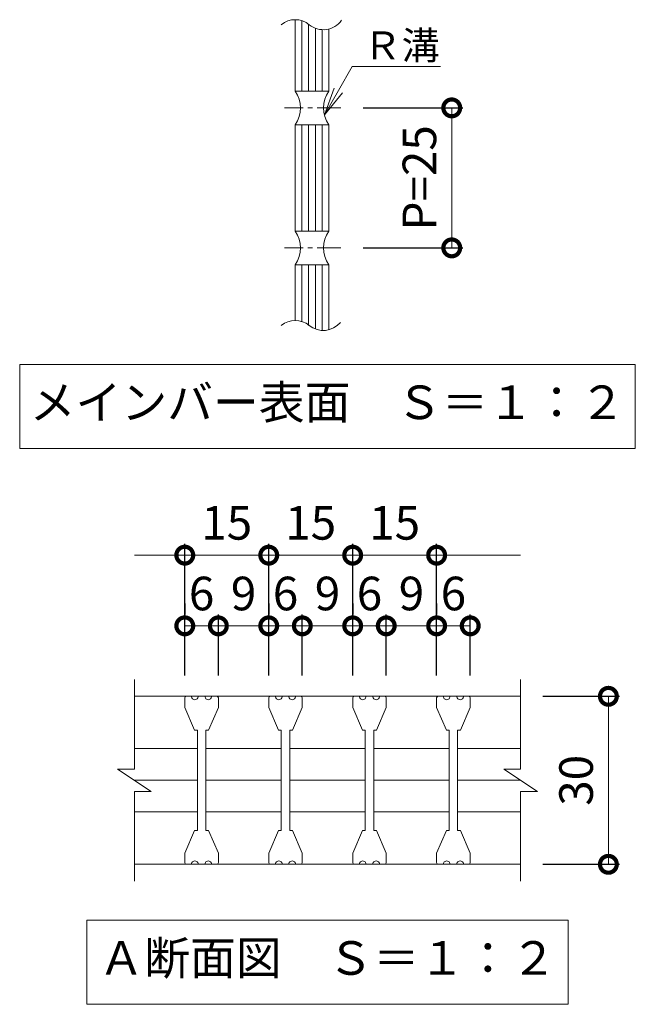
# Model space of a CAD drawing. Extents: x -1325 to 214, y -28 to 994.
# Drawn here: x -920 to -810, y -7 to 169 of the extents above; entities that cross this region are included whole.
import ezdxf
from ezdxf import colors
from ezdxf.entities.mleader import LeaderData, LeaderLine
from ezdxf.math import Vec2, Vec3

# ---------------------------------------------------------------- set-up
doc = ezdxf.new("R2010")
doc.units = 0
doc.linetypes.add('JWW_CENTER1', pattern=[6.773333, 4.233333, -0.846667, 0.846667, -0.846667])
for name, color, linetype in [('(K)クロスバー', 6, 'Continuous'), ('(K)受枠', 2, 'Continuous'), ('(K)寸法', 7, 'Continuous'), ('(K)引出線', 7, 'Continuous'), ('(K)蓋', 3, 'Continuous')]:
    doc.layers.add(name, color=color, linetype=linetype)
doc.layers.add('(K)文字', color=2, linetype='Continuous', lineweight=9)
doc.styles.add('(K)MSゴシック', font='MS Gothic.ttf')
doc.styles.add('文字_異尺度_H2.5', font='MS Gothic.ttf', dxfattribs={"height": 2.5})
doc.styles.add('文字_異尺度_H3.0', font='MS Gothic.ttf', dxfattribs={"height": 3})
doc.dimstyles.new('KAD-1', dxfattribs={"dimtxt": 3, "dimasz": 3, "dimexe": 1, "dimexo": 2, "dimgap": 1, "dimtad": 1, "dimdec": 1, "dimdsep": 46, "dimtxsty": '(K)MSゴシック', "dimblk": 'DOTSMALL', "dimcen": 0, "dimclrd": 7, "dimclre": 256, "dimclrt": 2, "dimadec": 1, "dimazin": 2, "dimtfac": 1, "dimtdec": 1, "dimtmove": 0, "dimatfit": 3, "dimldrblk": 'DOTSMALL', "dimfxl": 1, "dimtfill": 1, "dimlwd": 9, "dimlwe": -1, "dimarcsym": 0})

# ---------------------------------------------------------------- blocks, each defined once
blk = doc.blocks.new('_DotSmall')
at = {"color": 0, "linetype": 'ByBlock', "const_width": 0.5}
blk.add_lwpolyline([(-0.0625, 0, 1), (0.0625, 0, 1)], format="xyb", close=True, dxfattribs=at)
blk = doc.blocks.new('*D7')
at = {"layer": '(K)寸法', "transparency": 16777216}
for p, q in [((-826.95, 48.02), (-813.26, 48.02)), ((-826.95, 18.02), (-813.26, 18.02))]:
    blk.add_line(p, q, dxfattribs=at)
at = {"layer": '(K)寸法', "color": 7, "lineweight": 9, "transparency": 16777216}
blk.add_line((-815.26, 48.02), (-815.26, 18.02), dxfattribs=at)
at = {"layer": 'Defpoints', "color": 0, "transparency": 16777216}
for p in [(-830.95, 48.02), (-830.95, 18.02), (-815.26, 18.02)]:
    blk.add_point(p, dxfattribs=at)
at = {"layer": '(K)寸法', "color": 7, "lineweight": 9, "transparency": 16777216, "xscale": 6, "yscale": 6, "zscale": 6}
for p, rotation in [((-815.26, 48.02), 90), ((-815.26, 18.02), 270)]:
    blk.add_blockref('_DotSmall', p, dxfattribs=dict(at, rotation=rotation))
at = {"layer": '(K)寸法', "color": 2, "lineweight": 9, "transparency": 16777216, "insert": (-820.26, 33.02), "char_height": 6, "attachment_point": 5, "rotation": 90, "style": '(K)MSゴシック', "bg_fill": 3, "box_fill_scale": 1.1, "bg_fill_color": 256, "bg_fill_true_color": 13158600, "bg_fill_transparency": 0}
blk.add_mtext('30', dxfattribs=at)
blk = doc.blocks.new('*D8')
at = {"layer": '(K)寸法', "transparency": 16777216}
for p, q in [((-890.95, 51.72), (-890.95, 75.22)), ((-875.95, 51.72), (-875.95, 75.22))]:
    blk.add_line(p, q, dxfattribs=at)
at = {"layer": '(K)寸法', "color": 7, "lineweight": 9, "transparency": 16777216}
blk.add_line((-890.95, 73.22), (-875.95, 73.22), dxfattribs=at)
at = {"layer": 'Defpoints', "color": 0, "transparency": 16777216}
for p in [(-875.95, 73.22), (-890.95, 47.72), (-875.95, 47.72)]:
    blk.add_point(p, dxfattribs=at)
at = {"layer": '(K)寸法', "color": 7, "lineweight": 9, "transparency": 16777216, "xscale": 6, "yscale": 6, "zscale": 6, "rotation": 180}
blk.add_blockref('_DotSmall', (-890.95, 73.22), dxfattribs=at)
at = {"layer": '(K)寸法', "color": 7, "lineweight": 9, "transparency": 16777216, "xscale": 6, "yscale": 6, "zscale": 6}
blk.add_blockref('_DotSmall', (-875.95, 73.22), dxfattribs=at)
at = {"layer": '(K)寸法', "color": 2, "lineweight": 9, "transparency": 16777216, "insert": (-883.45, 78.22), "char_height": 6, "attachment_point": 5, "style": '(K)MSゴシック', "bg_fill": 3, "box_fill_scale": 1.1, "bg_fill_color": 256, "bg_fill_true_color": 13158600, "bg_fill_transparency": 0}
blk.add_mtext('15', dxfattribs=at)
blk = doc.blocks.new('*D9')
at = {"layer": '(K)寸法', "transparency": 16777216}
for p, q in [((-875.95, 51.72), (-875.95, 75.22)), ((-860.95, 51.72), (-860.95, 75.22))]:
    blk.add_line(p, q, dxfattribs=at)
at = {"layer": '(K)寸法', "color": 7, "lineweight": 9, "transparency": 16777216}
blk.add_line((-875.95, 73.22), (-860.95, 73.22), dxfattribs=at)
at = {"layer": 'Defpoints', "color": 0, "transparency": 16777216}
for p in [(-860.95, 73.22), (-875.95, 47.72), (-860.95, 47.72)]:
    blk.add_point(p, dxfattribs=at)
at = {"layer": '(K)寸法', "color": 7, "lineweight": 9, "transparency": 16777216, "xscale": 6, "yscale": 6, "zscale": 6, "rotation": 180}
blk.add_blockref('_DotSmall', (-875.95, 73.22), dxfattribs=at)
at = {"layer": '(K)寸法', "color": 7, "lineweight": 9, "transparency": 16777216, "xscale": 6, "yscale": 6, "zscale": 6}
blk.add_blockref('_DotSmall', (-860.95, 73.22), dxfattribs=at)
at = {"layer": '(K)寸法', "color": 2, "lineweight": 9, "transparency": 16777216, "insert": (-868.45, 78.22), "char_height": 6, "attachment_point": 5, "style": '(K)MSゴシック', "bg_fill": 3, "box_fill_scale": 1.1, "bg_fill_color": 256, "bg_fill_true_color": 13158600, "bg_fill_transparency": 0}
blk.add_mtext('15', dxfattribs=at)
blk = doc.blocks.new('*D10')
at = {"layer": '(K)寸法', "transparency": 16777216}
for p, q in [((-860.95, 51.72), (-860.95, 75.22)), ((-845.95, 51.72), (-845.95, 75.22))]:
    blk.add_line(p, q, dxfattribs=at)
at = {"layer": '(K)寸法', "color": 7, "lineweight": 9, "transparency": 16777216}
blk.add_line((-860.95, 73.22), (-845.95, 73.22), dxfattribs=at)
at = {"layer": 'Defpoints', "color": 0, "transparency": 16777216}
for p in [(-845.95, 73.22), (-860.95, 47.72), (-845.95, 47.72)]:
    blk.add_point(p, dxfattribs=at)
at = {"layer": '(K)寸法', "color": 7, "lineweight": 9, "transparency": 16777216, "xscale": 6, "yscale": 6, "zscale": 6, "rotation": 180}
blk.add_blockref('_DotSmall', (-860.95, 73.22), dxfattribs=at)
at = {"layer": '(K)寸法', "color": 7, "lineweight": 9, "transparency": 16777216, "xscale": 6, "yscale": 6, "zscale": 6}
blk.add_blockref('_DotSmall', (-845.95, 73.22), dxfattribs=at)
at = {"layer": '(K)寸法', "color": 2, "lineweight": 9, "transparency": 16777216, "insert": (-853.45, 78.22), "char_height": 6, "attachment_point": 5, "style": '(K)MSゴシック', "bg_fill": 3, "box_fill_scale": 1.1, "bg_fill_color": 256, "bg_fill_true_color": 13158600, "bg_fill_transparency": 0}
blk.add_mtext('15', dxfattribs=at)
blk = doc.blocks.new('*D11')
at = {"layer": '(K)寸法', "transparency": 16777216}
for p, q in [((-890.95, 64.6), (-890.95, 62.6)), ((-884.95, 51.72), (-884.95, 62.6))]:
    blk.add_line(p, q, dxfattribs=at)
at = {"layer": '(K)寸法', "color": 7, "lineweight": 9, "transparency": 16777216}
blk.add_line((-890.95, 60.6), (-884.95, 60.6), dxfattribs=at)
at = {"layer": 'Defpoints', "color": 0, "transparency": 16777216}
for p in [(-890.95, 60.6), (-884.95, 60.6), (-884.95, 47.72)]:
    blk.add_point(p, dxfattribs=at)
at = {"layer": '(K)寸法', "color": 2, "lineweight": 9, "transparency": 16777216, "insert": (-887.95, 65.6), "char_height": 6, "attachment_point": 5, "style": '(K)MSゴシック', "bg_fill": 3, "box_fill_scale": 1.1, "bg_fill_color": 256, "bg_fill_true_color": 13158600, "bg_fill_transparency": 0}
blk.add_mtext('6', dxfattribs=at)
at = {"layer": '(K)寸法', "color": 7, "lineweight": 9, "transparency": 16777216, "xscale": 6, "yscale": 6, "zscale": 6, "rotation": 180}
blk.add_blockref('_DotSmall', (-890.95, 60.6), dxfattribs=at)
at = {"layer": '(K)寸法', "color": 7, "lineweight": 9, "transparency": 16777216, "xscale": 6, "yscale": 6, "zscale": 6}
blk.add_blockref('_DotSmall', (-884.95, 60.6), dxfattribs=at)
blk = doc.blocks.new('*D12')
at = {"layer": '(K)寸法', "transparency": 16777216}
for p, q in [((-875.95, 64.6), (-875.95, 62.6)), ((-884.95, 51.72), (-884.95, 62.6))]:
    blk.add_line(p, q, dxfattribs=at)
at = {"layer": '(K)寸法', "color": 7, "lineweight": 9, "transparency": 16777216}
blk.add_line((-884.95, 60.6), (-875.95, 60.6), dxfattribs=at)
at = {"layer": 'Defpoints', "color": 0, "transparency": 16777216}
for p in [(-875.95, 60.6), (-875.95, 60.6), (-884.95, 47.72)]:
    blk.add_point(p, dxfattribs=at)
at = {"layer": '(K)寸法', "color": 7, "lineweight": 9, "transparency": 16777216, "xscale": 6, "yscale": 6, "zscale": 6, "rotation": 180}
blk.add_blockref('_DotSmall', (-884.95, 60.6), dxfattribs=at)
at = {"layer": '(K)寸法', "color": 7, "lineweight": 9, "transparency": 16777216, "xscale": 6, "yscale": 6, "zscale": 6}
blk.add_blockref('_DotSmall', (-875.95, 60.6), dxfattribs=at)
at = {"layer": '(K)寸法', "color": 2, "lineweight": 9, "transparency": 16777216, "insert": (-880.45, 65.6), "char_height": 6, "attachment_point": 5, "style": '(K)MSゴシック', "bg_fill": 3, "box_fill_scale": 1.1, "bg_fill_color": 256, "bg_fill_true_color": 13158600, "bg_fill_transparency": 0}
blk.add_mtext('9', dxfattribs=at)
blk = doc.blocks.new('*D13')
at = {"layer": '(K)寸法', "transparency": 16777216}
for p, q in [((-875.95, 51.72), (-875.95, 62.6)), ((-869.95, 51.72), (-869.95, 62.6))]:
    blk.add_line(p, q, dxfattribs=at)
at = {"layer": '(K)寸法', "color": 7, "lineweight": 9, "transparency": 16777216}
blk.add_line((-875.95, 60.6), (-869.95, 60.6), dxfattribs=at)
at = {"layer": 'Defpoints', "color": 0, "transparency": 16777216}
for p in [(-869.95, 60.6), (-875.95, 47.72), (-869.95, 47.72)]:
    blk.add_point(p, dxfattribs=at)
at = {"layer": '(K)寸法', "color": 2, "lineweight": 9, "transparency": 16777216, "insert": (-872.95, 65.6), "char_height": 6, "attachment_point": 5, "style": '(K)MSゴシック', "bg_fill": 3, "box_fill_scale": 1.1, "bg_fill_color": 256, "bg_fill_true_color": 13158600, "bg_fill_transparency": 0}
blk.add_mtext('6', dxfattribs=at)
at = {"layer": '(K)寸法', "color": 7, "lineweight": 9, "transparency": 16777216, "xscale": 6, "yscale": 6, "zscale": 6, "rotation": 180}
blk.add_blockref('_DotSmall', (-875.95, 60.6), dxfattribs=at)
at = {"layer": '(K)寸法', "color": 7, "lineweight": 9, "transparency": 16777216, "xscale": 6, "yscale": 6, "zscale": 6}
blk.add_blockref('_DotSmall', (-869.95, 60.6), dxfattribs=at)
blk = doc.blocks.new('*D14')
at = {"layer": '(K)寸法', "transparency": 16777216}
for p, q in [((-860.95, 64.6), (-860.95, 62.6)), ((-869.95, 51.72), (-869.95, 62.6))]:
    blk.add_line(p, q, dxfattribs=at)
at = {"layer": '(K)寸法', "color": 7, "lineweight": 9, "transparency": 16777216}
blk.add_line((-869.95, 60.6), (-860.95, 60.6), dxfattribs=at)
at = {"layer": 'Defpoints', "color": 0, "transparency": 16777216}
for p in [(-860.95, 60.6), (-860.95, 60.6), (-869.95, 47.72)]:
    blk.add_point(p, dxfattribs=at)
at = {"layer": '(K)寸法', "color": 7, "lineweight": 9, "transparency": 16777216, "xscale": 6, "yscale": 6, "zscale": 6, "rotation": 180}
blk.add_blockref('_DotSmall', (-869.95, 60.6), dxfattribs=at)
at = {"layer": '(K)寸法', "color": 7, "lineweight": 9, "transparency": 16777216, "xscale": 6, "yscale": 6, "zscale": 6}
blk.add_blockref('_DotSmall', (-860.95, 60.6), dxfattribs=at)
at = {"layer": '(K)寸法', "color": 2, "lineweight": 9, "transparency": 16777216, "insert": (-865.45, 65.6), "char_height": 6, "attachment_point": 5, "style": '(K)MSゴシック', "bg_fill": 3, "box_fill_scale": 1.1, "bg_fill_color": 256, "bg_fill_true_color": 13158600, "bg_fill_transparency": 0}
blk.add_mtext('9', dxfattribs=at)
blk = doc.blocks.new('*D15')
at = {"layer": '(K)寸法', "transparency": 16777216}
for p, q in [((-860.95, 64.6), (-860.95, 62.6)), ((-854.95, 51.72), (-854.95, 62.6))]:
    blk.add_line(p, q, dxfattribs=at)
at = {"layer": '(K)寸法', "color": 7, "lineweight": 9, "transparency": 16777216}
blk.add_line((-860.95, 60.6), (-854.95, 60.6), dxfattribs=at)
at = {"layer": 'Defpoints', "color": 0, "transparency": 16777216}
for p in [(-860.95, 60.6), (-854.95, 60.6), (-854.95, 47.72)]:
    blk.add_point(p, dxfattribs=at)
at = {"layer": '(K)寸法', "color": 2, "lineweight": 9, "transparency": 16777216, "insert": (-857.95, 65.6), "char_height": 6, "attachment_point": 5, "style": '(K)MSゴシック', "bg_fill": 3, "box_fill_scale": 1.1, "bg_fill_color": 256, "bg_fill_true_color": 13158600, "bg_fill_transparency": 0}
blk.add_mtext('6', dxfattribs=at)
at = {"layer": '(K)寸法', "color": 7, "lineweight": 9, "transparency": 16777216, "xscale": 6, "yscale": 6, "zscale": 6, "rotation": 180}
blk.add_blockref('_DotSmall', (-860.95, 60.6), dxfattribs=at)
at = {"layer": '(K)寸法', "color": 7, "lineweight": 9, "transparency": 16777216, "xscale": 6, "yscale": 6, "zscale": 6}
blk.add_blockref('_DotSmall', (-854.95, 60.6), dxfattribs=at)
blk = doc.blocks.new('*D16')
at = {"layer": '(K)寸法', "transparency": 16777216}
for p, q in [((-845.95, 64.6), (-845.95, 62.6)), ((-854.95, 51.72), (-854.95, 62.6))]:
    blk.add_line(p, q, dxfattribs=at)
at = {"layer": '(K)寸法', "color": 7, "lineweight": 9, "transparency": 16777216}
blk.add_line((-854.95, 60.6), (-845.95, 60.6), dxfattribs=at)
at = {"layer": 'Defpoints', "color": 0, "transparency": 16777216}
for p in [(-845.95, 60.6), (-845.95, 60.6), (-854.95, 47.72)]:
    blk.add_point(p, dxfattribs=at)
at = {"layer": '(K)寸法', "color": 7, "lineweight": 9, "transparency": 16777216, "xscale": 6, "yscale": 6, "zscale": 6, "rotation": 180}
blk.add_blockref('_DotSmall', (-854.95, 60.6), dxfattribs=at)
at = {"layer": '(K)寸法', "color": 7, "lineweight": 9, "transparency": 16777216, "xscale": 6, "yscale": 6, "zscale": 6}
blk.add_blockref('_DotSmall', (-845.95, 60.6), dxfattribs=at)
at = {"layer": '(K)寸法', "color": 2, "lineweight": 9, "transparency": 16777216, "insert": (-850.45, 65.6), "char_height": 6, "attachment_point": 5, "style": '(K)MSゴシック', "bg_fill": 3, "box_fill_scale": 1.1, "bg_fill_color": 256, "bg_fill_true_color": 13158600, "bg_fill_transparency": 0}
blk.add_mtext('9', dxfattribs=at)
blk = doc.blocks.new('*D17')
at = {"layer": '(K)寸法', "transparency": 16777216}
for p, q in [((-845.95, 64.6), (-845.95, 62.6)), ((-839.95, 51.72), (-839.95, 62.6))]:
    blk.add_line(p, q, dxfattribs=at)
at = {"layer": '(K)寸法', "color": 7, "lineweight": 9, "transparency": 16777216}
blk.add_line((-845.95, 60.6), (-839.95, 60.6), dxfattribs=at)
at = {"layer": 'Defpoints', "color": 0, "transparency": 16777216}
for p in [(-845.95, 60.6), (-839.95, 60.6), (-839.95, 47.72)]:
    blk.add_point(p, dxfattribs=at)
at = {"layer": '(K)寸法', "color": 2, "lineweight": 9, "transparency": 16777216, "insert": (-842.95, 65.6), "char_height": 6, "attachment_point": 5, "style": '(K)MSゴシック', "bg_fill": 3, "box_fill_scale": 1.1, "bg_fill_color": 256, "bg_fill_true_color": 13158600, "bg_fill_transparency": 0}
blk.add_mtext('6', dxfattribs=at)
at = {"layer": '(K)寸法', "color": 7, "lineweight": 9, "transparency": 16777216, "xscale": 6, "yscale": 6, "zscale": 6, "rotation": 180}
blk.add_blockref('_DotSmall', (-845.95, 60.6), dxfattribs=at)
at = {"layer": '(K)寸法', "color": 7, "lineweight": 9, "transparency": 16777216, "xscale": 6, "yscale": 6, "zscale": 6}
blk.add_blockref('_DotSmall', (-839.95, 60.6), dxfattribs=at)
blk = doc.blocks.new('*D29')
at = {"layer": '(K)寸法', "transparency": 16777216}
for p, q in [((-859.05, 153.09), (-841.25, 153.09)), ((-859.05, 128.09), (-841.25, 128.09))]:
    blk.add_line(p, q, dxfattribs=at)
at = {"layer": '(K)寸法', "color": 7, "lineweight": 9, "transparency": 16777216}
blk.add_line((-843.25, 153.09), (-843.25, 128.09), dxfattribs=at)
at = {"layer": 'Defpoints', "color": 0, "transparency": 16777216}
for p in [(-863.05, 153.09), (-863.05, 128.09), (-843.25, 128.09)]:
    blk.add_point(p, dxfattribs=at)
at = {"layer": '(K)寸法', "color": 7, "lineweight": 9, "transparency": 16777216, "xscale": 6, "yscale": 6, "zscale": 6}
for p, rotation in [((-843.25, 153.09), 90), ((-843.25, 128.09), 270)]:
    blk.add_blockref('_DotSmall', p, dxfattribs=dict(at, rotation=rotation))
at = {"layer": '(K)寸法', "color": 2, "lineweight": 9, "transparency": 16777216, "insert": (-848.25, 140.59), "char_height": 6, "attachment_point": 5, "rotation": 90, "style": '(K)MSゴシック', "bg_fill": 3, "box_fill_scale": 1.1, "bg_fill_color": 256, "bg_fill_true_color": 13158600, "bg_fill_transparency": 0}
blk.add_mtext('P=25', dxfattribs=at)
blk = doc.blocks.new('_Open')
at = {"color": 0, "linetype": 'ByBlock', "lineweight": -2}
for p, q in [((-1, 0.167), (0, 0)), ((-1, -0.167), (0, 0)), ((0, 0), (-1, 0))]:
    blk.add_line(p, q, dxfattribs=at)

msp = doc.modelspace()

# ---------------------------------------------------------------- linework, layer by layer
at = {"layer": '(K)クロスバー', "color": 6, "linetype": 'Continuous', "lineweight": 9}
for p, q in [((-899.95, 38.68), (-888.7, 38.68)), ((-887.2, 38.68), (-873.7, 38.68)), ((-872.2, 38.68), (-858.7, 38.68)), ((-857.2, 38.68), (-843.7, 38.68)), ((-842.2, 38.68), (-830.95, 38.68)), ((-899.95, 33.02), (-888.7, 33.02)), ((-887.2, 33.02), (-873.7, 33.02)), ((-872.2, 33.02), (-858.7, 33.02)), ((-857.2, 33.02), (-843.7, 33.02)), ((-842.2, 33.02), (-830.95, 33.02)), ((-899.95, 27.37), (-888.7, 27.37)), ((-887.2, 27.37), (-873.7, 27.37)), ((-872.2, 27.37), (-858.7, 27.37)), ((-857.2, 27.37), (-843.7, 27.37)), ((-842.2, 27.37), (-830.95, 27.37))]:
    msp.add_line(p, q, dxfattribs=at)
at = {"layer": '(K)受枠', "color": 2, "linetype": 'Continuous', "lineweight": 9}
for p, q in [((-899.95, 35.02), (-899.95, 51.02)), ((-830.95, 35.02), (-830.95, 51.02)), ((-899.95, 48.02), (-830.95, 48.02)), ((-902.95, 35.02), (-899.95, 35.02)), ((-902.95, 35.02), (-896.95, 31.02)), ((-833.95, 35.02), (-830.95, 35.02)), ((-833.95, 35.02), (-827.95, 31.02)), ((-899.95, 15.02), (-899.95, 31.02)), ((-899.95, 31.02), (-896.95, 31.02)), ((-830.95, 31.02), (-827.95, 31.02)), ((-830.95, 15.02), (-830.95, 31.02)), ((-899.95, 18.02), (-830.95, 18.02))]:
    msp.add_line(p, q, dxfattribs=at)
at = {"layer": '(K)寸法', "color": 7, "lineweight": 9}
msp.add_line((-899.95, 73.22), (-890.95, 73.22), dxfattribs=at)
at = {"layer": '(K)文字', "color": 7, "linetype": 'Continuous', "lineweight": 9}
for points in [[(-920.45, 107.24), (-810.45, 107.24), (-810.45, 92.24), (-920.45, 92.24)], [(-908.45, 8.02), (-822.45, 8.02), (-822.45, -6.98), (-908.45, -6.98)]]:
    msp.add_lwpolyline(points, close=True, dxfattribs=at)
at = {"layer": '(K)蓋', "color": 2, "linetype": 'Continuous', "lineweight": 9}
for p, q in [((-871.22, 168.84), (-871.22, 156.09)), ((-870.02, 168.65), (-870.02, 156.09)), ((-868.82, 167.94), (-868.82, 156.09)), ((-867.62, 167.31), (-867.62, 156.09)), ((-866.42, 167.06), (-866.42, 156.09)), ((-865.22, 167.18), (-865.22, 156.09)), ((-871.22, 156.09), (-865.22, 156.09)), ((-871.22, 150.09), (-871.22, 131.09)), ((-871.22, 150.09), (-865.22, 150.09)), ((-870.02, 150.09), (-870.02, 131.09)), ((-868.82, 150.09), (-868.82, 131.09)), ((-867.62, 150.09), (-867.62, 131.09)), ((-866.42, 150.09), (-866.42, 131.09)), ((-865.22, 150.09), (-865.22, 131.09)), ((-871.22, 131.09), (-865.22, 131.09)), ((-871.22, 125.09), (-865.22, 125.09)), ((-871.22, 125.09), (-871.22, 115.13)), ((-870.02, 125.09), (-870.02, 114.95)), ((-868.82, 125.09), (-868.82, 114.24)), ((-867.62, 125.09), (-867.62, 113.61)), ((-866.42, 125.09), (-866.42, 113.35)), ((-865.22, 125.09), (-865.22, 113.47))]:
    msp.add_line(p, q, dxfattribs=at)
at = {"layer": '(K)蓋', "color": 2, "linetype": 'JWW_CENTER1', "lineweight": 9}
for p, q in [((-863.05, 153.09), (-873.11, 153.09)), ((-863.05, 128.09), (-873.11, 128.09))]:
    msp.add_line(p, q, dxfattribs=at)
at = {"layer": '(K)蓋', "color": 3, "linetype": 'Continuous', "lineweight": 9}
for p, q in [((-890.95, 47.72), (-890.95, 46.02)), ((-890.65, 48.02), (-889.75, 48.02)), ((-887.35, 48.02), (-888.55, 48.02)), ((-885.25, 48.02), (-886.15, 48.02)), ((-884.95, 47.72), (-884.95, 46.02)), ((-875.95, 47.72), (-875.95, 46.02)), ((-875.65, 48.02), (-874.75, 48.02)), ((-872.35, 48.02), (-873.55, 48.02)), ((-870.25, 48.02), (-871.15, 48.02)), ((-869.95, 47.72), (-869.95, 46.02)), ((-860.95, 47.72), (-860.95, 46.02)), ((-860.65, 48.02), (-859.75, 48.02)), ((-857.35, 48.02), (-858.55, 48.02)), ((-855.25, 48.02), (-856.15, 48.02)), ((-854.95, 47.72), (-854.95, 46.02)), ((-845.95, 47.72), (-845.95, 46.02)), ((-845.65, 48.02), (-844.75, 48.02)), ((-842.35, 48.02), (-843.55, 48.02)), ((-840.25, 48.02), (-841.15, 48.02)), ((-839.95, 47.72), (-839.95, 46.02)), ((-890.95, 46.02), (-889.2, 41.97)), ((-886.7, 41.97), (-884.95, 46.02)), ((-875.95, 46.02), (-874.2, 41.97)), ((-871.7, 41.97), (-869.95, 46.02)), ((-860.95, 46.02), (-859.2, 41.97)), ((-856.7, 41.97), (-854.95, 46.02)), ((-845.95, 46.02), (-844.2, 41.97)), ((-841.7, 41.97), (-839.95, 46.02)), ((-888.7, 41.97), (-889.2, 41.97)), ((-888.7, 41.97), (-888.7, 24.07)), ((-886.7, 41.97), (-887.2, 41.97)), ((-887.2, 41.97), (-887.2, 24.07)), ((-873.7, 41.97), (-874.2, 41.97)), ((-873.7, 41.97), (-873.7, 24.07)), ((-871.7, 41.97), (-872.2, 41.97)), ((-872.2, 41.97), (-872.2, 24.07)), ((-858.7, 41.97), (-859.2, 41.97)), ((-858.7, 41.97), (-858.7, 24.07)), ((-856.7, 41.97), (-857.2, 41.97)), ((-857.2, 41.97), (-857.2, 24.07)), ((-843.7, 41.97), (-844.2, 41.97)), ((-843.7, 41.97), (-843.7, 24.07)), ((-841.7, 41.97), (-842.2, 41.97)), ((-842.2, 41.97), (-842.2, 24.07)), ((-890.95, 20.02), (-889.2, 24.07)), ((-888.7, 24.07), (-889.2, 24.07)), ((-886.7, 24.07), (-887.2, 24.07)), ((-886.7, 24.07), (-884.95, 20.02)), ((-875.95, 20.02), (-874.2, 24.07)), ((-873.7, 24.07), (-874.2, 24.07)), ((-871.7, 24.07), (-872.2, 24.07)), ((-871.7, 24.07), (-869.95, 20.02)), ((-860.95, 20.02), (-859.2, 24.07)), ((-858.7, 24.07), (-859.2, 24.07)), ((-856.7, 24.07), (-857.2, 24.07)), ((-856.7, 24.07), (-854.95, 20.02)), ((-845.95, 20.02), (-844.2, 24.07)), ((-843.7, 24.07), (-844.2, 24.07)), ((-841.7, 24.07), (-842.2, 24.07)), ((-841.7, 24.07), (-839.95, 20.02)), ((-890.95, 18.32), (-890.95, 20.02)), ((-884.95, 18.32), (-884.95, 20.02)), ((-875.95, 18.32), (-875.95, 20.02)), ((-869.95, 18.32), (-869.95, 20.02)), ((-860.95, 18.32), (-860.95, 20.02)), ((-854.95, 18.32), (-854.95, 20.02)), ((-845.95, 18.32), (-845.95, 20.02)), ((-839.95, 18.32), (-839.95, 20.02)), ((-890.65, 18.02), (-889.75, 18.02)), ((-887.35, 18.02), (-888.55, 18.02)), ((-885.25, 18.02), (-886.15, 18.02)), ((-875.65, 18.02), (-874.75, 18.02)), ((-872.35, 18.02), (-873.55, 18.02)), ((-870.25, 18.02), (-871.15, 18.02)), ((-860.65, 18.02), (-859.75, 18.02)), ((-857.35, 18.02), (-858.55, 18.02)), ((-855.25, 18.02), (-856.15, 18.02)), ((-845.65, 18.02), (-844.75, 18.02)), ((-842.35, 18.02), (-843.55, 18.02)), ((-840.25, 18.02), (-841.15, 18.02))]:
    msp.add_line(p, q, dxfattribs=at)
for centre, radius, start, end in [((-871.22, 164.87), 3.97, 50.8263, 129.1737), ((-866.2, 171.02), 3.97, 230.8263, 324.7983), ((-871.22, 111.16), 3.97, 50.8263, 129.1737), ((-866.2, 117.32), 3.97, 230.8263, 320.1161), ((-890.65, 47.72), 0.3, 90, 180), ((-889.15, 48.02), 0.6, 179.9994, 0.0006), ((-886.75, 48.02), 0.6, 179.9994, 0.0006), ((-885.25, 47.72), 0.3, 0, 90), ((-875.65, 47.72), 0.3, 90, 180), ((-874.15, 48.02), 0.6, 179.9994, 0.0006), ((-871.75, 48.02), 0.6, 179.9994, 0.0006), ((-870.25, 47.72), 0.3, 0, 90), ((-860.65, 47.72), 0.3, 90, 180), ((-859.15, 48.02), 0.6, 179.9994, 0.0006), ((-856.75, 48.02), 0.6, 179.9994, 0.0006), ((-855.25, 47.72), 0.3, 0, 90), ((-845.65, 47.72), 0.3, 90, 180), ((-844.15, 48.02), 0.6, 179.9994, 0.0006), ((-841.75, 48.02), 0.6, 179.9994, 0.0006), ((-840.25, 47.72), 0.3, 0, 90), ((-890.65, 18.32), 0.3, 180, 270), ((-889.15, 18.02), 0.6, 359.9994, 180.0006), ((-886.75, 18.02), 0.6, 359.9994, 180.0006), ((-885.25, 18.32), 0.3, 270, 0), ((-875.65, 18.32), 0.3, 180, 270), ((-874.15, 18.02), 0.6, 359.9994, 180.0006), ((-871.75, 18.02), 0.6, 359.9994, 180.0006), ((-870.25, 18.32), 0.3, 270, 0), ((-860.65, 18.32), 0.3, 180, 270), ((-859.15, 18.02), 0.6, 359.9994, 180.0006), ((-856.75, 18.02), 0.6, 359.9994, 180.0006), ((-855.25, 18.32), 0.3, 270, 0), ((-845.65, 18.32), 0.3, 180, 270), ((-844.15, 18.02), 0.6, 359.9994, 180.0006), ((-841.75, 18.02), 0.6, 359.9994, 180.0006), ((-840.25, 18.32), 0.3, 270, 0)]:
    msp.add_arc(centre, radius, start, end, dxfattribs=at)
at = {"layer": '(K)蓋', "color": 2, "linetype": 'Continuous', "lineweight": 9}
for centre, start, end in [((-875.55, 153.09), 325.2897, 34.7103), ((-860.89, 153.09), 145.2954, 214.7046), ((-875.55, 128.09), 325.2897, 34.7103), ((-860.89, 128.09), 145.2954, 214.7046)]:
    msp.add_arc(centre, 5.27, start, end, dxfattribs=at)

# ---------------------------------------------------------------- texts
at = {"layer": '(K)文字', "linetype": 'Continuous', "lineweight": 9, "char_height": 6, "attachment_point": 5, "style": '文字_異尺度_H3.0'}
for s, insert, width in [('メインバー表面\u3000Ｓ＝１：２', (-865.45, 99.74), 112.5448), ('Ａ断面図\u3000Ｓ＝１：２', (-865.45, 0.52), 84.5829)]:
    msp.add_mtext(s, dxfattribs=dict(at, insert=insert, width=width))

# ---------------------------------------------------------------- next in the draw order: dimensions: what is measured, and where the dimension line sits
at = {"layer": '(K)寸法', "lineweight": 9}
dim = msp.add_linear_dim(base=(-843.25, 128.09), p1=(-863.05, 153.09), p2=(-863.05, 128.09), angle=90, text='P=<>', dimstyle='KAD-1', dxfattribs=at)
dim.commit()
dim.dimension.update_dxf_attribs({"geometry": '*D29', "text_midpoint": (-848.25, 140.59)})
dim = msp.add_linear_dim(base=(-875.95, 73.22), p1=(-890.95, 47.72), p2=(-875.95, 47.72), dimstyle='KAD-1', dxfattribs=at)
dim.commit()
dim.dimension.update_dxf_attribs({"geometry": '*D8', "text_midpoint": (-883.45, 78.22)})
dim = msp.add_linear_dim(base=(-815.26, 18.02), p1=(-830.95, 48.02), p2=(-830.95, 18.02), angle=90, dimstyle='KAD-1', dxfattribs=at)
dim.commit()
dim.dimension.update_dxf_attribs({"geometry": '*D7', "text_midpoint": (-820.26, 33.02)})

# ---------------------------------------------------------------- next in the draw order: dimensions: what is measured, and where the dimension line sits
dim = msp.add_linear_dim(base=(-860.95, 73.22), p1=(-875.95, 47.72), p2=(-860.95, 47.72), dimstyle='KAD-1', dxfattribs=at)
dim.commit()
dim.dimension.update_dxf_attribs({"geometry": '*D9', "text_midpoint": (-868.45, 78.22)})
dim = msp.add_linear_dim(base=(-884.95, 60.6), p1=(-890.95, 60.6), p2=(-884.95, 47.72), dimstyle='KAD-1', override={"dimtmove": 1}, dxfattribs=at)
dim.commit()
dim.dimension.update_dxf_attribs({"geometry": '*D11', "text_midpoint": (-887.95, 60.6), "dimtype": 160})

# ---------------------------------------------------------------- next in the draw order: leaders
at = {"layer": '(K)引出線', "lineweight": 9}
ml = msp.add_multileader_mtext('Standard', dxfattribs=at)
ml.set_content('Ｒ溝', color=2, style='文字_異尺度_H2.5')
ml.set_leader_properties(color=7, linetype='Continuous', lineweight=9)
ml.set_arrow_properties(name='OPEN')
ml.build(insert=Vec2(0, 0))
ml.multileader.update_dxf_attribs({"has_dogleg": 0, "text_left_attachment_type": 5, "text_right_attachment_type": 5, "arrow_head_size": 5, "scale": 2})
ctx = ml.context
ctx.base_point, ctx.scale, ctx.char_height, ctx.arrow_head_size, ctx.plane_origin = Vec3(-861.03, 160.48), 2, 5, 5, Vec3(-866.01, 151.85)
ctx.left_attachment, ctx.right_attachment = 5, 5
notes = []
notes.append((ctx, [(0, (1, 1, 0), (-877.03, 160.48), (1, 0), 16, [(0, [(-866.01, 151.85)], 0, [])])]))
ctx.mtext.insert, ctx.mtext.flow_direction = Vec3(-859.03, 166.75), 5
for ctx, leaders in notes:
    for number, flags, end, landing, length, lines in leaders:
        leader = LeaderData()
        leader.index, (leader.has_last_leader_line, leader.has_dogleg_vector, leader.attachment_direction) = number, flags
        leader.last_leader_point, leader.dogleg_vector, leader.dogleg_length = Vec3(end), Vec3(landing), length
        for number, points, colour, breaks in lines:
            line = LeaderLine()
            line.index, line.vertices, line.color, line.breaks = number, Vec3.list(points), colors.encode_raw_color(colour), breaks
            leader.lines.append(line)
        ctx.leaders.append(leader)

# ---------------------------------------------------------------- next in the draw order: dimensions: what is measured, and where the dimension line sits
at = {"layer": '(K)寸法', "lineweight": 9}
for base, p1, p2, picture, middle in [((-845.95, 73.22), (-860.95, 47.72), (-845.95, 47.72), '*D10', (-853.45, 78.22)), ((-875.95, 60.6), (-884.95, 47.72), (-875.95, 60.6), '*D12', (-880.45, 65.6))]:
    dim = msp.add_linear_dim(base=base, p1=p1, p2=p2, dimstyle='KAD-1', dxfattribs=at)
    dim.commit()
    dim.dimension.update_dxf_attribs({"geometry": picture, "text_midpoint": middle})

# ---------------------------------------------------------------- next in the draw order: linework, layer by layer
at = {"layer": '(K)寸法', "color": 7, "lineweight": 9}
msp.add_line((-845.95, 73.22), (-830.95, 73.22), dxfattribs=at)

# ---------------------------------------------------------------- next in the draw order: dimensions: what is measured, and where the dimension line sits
at = {"layer": '(K)寸法', "lineweight": 9}
dim = msp.add_linear_dim(base=(-869.95, 60.6), p1=(-875.95, 47.72), p2=(-869.95, 47.72), dimstyle='KAD-1', override={"dimtmove": 1}, dxfattribs=at)
dim.commit()
dim.dimension.update_dxf_attribs({"geometry": '*D13', "text_midpoint": (-872.95, 60.6), "dimtype": 160})

# ---------------------------------------------------------------- next in the draw order: dimensions: what is measured, and where the dimension line sits
dim = msp.add_linear_dim(base=(-860.95, 60.6), p1=(-869.95, 47.72), p2=(-860.95, 60.6), dimstyle='KAD-1', dxfattribs=at)
dim.commit()
dim.dimension.update_dxf_attribs({"geometry": '*D14', "text_midpoint": (-865.45, 65.6)})

# ---------------------------------------------------------------- next in the draw order: dimensions: what is measured, and where the dimension line sits
dim = msp.add_linear_dim(base=(-854.95, 60.6), p1=(-860.95, 60.6), p2=(-854.95, 47.72), dimstyle='KAD-1', override={"dimtmove": 1}, dxfattribs=at)
dim.commit()
dim.dimension.update_dxf_attribs({"geometry": '*D15', "text_midpoint": (-857.95, 60.6), "dimtype": 160})

# ---------------------------------------------------------------- next in the draw order: dimensions: what is measured, and where the dimension line sits
dim = msp.add_linear_dim(base=(-845.95, 60.6), p1=(-854.95, 47.72), p2=(-845.95, 60.6), dimstyle='KAD-1', dxfattribs=at)
dim.commit()
dim.dimension.update_dxf_attribs({"geometry": '*D16', "text_midpoint": (-850.45, 65.6)})

# ---------------------------------------------------------------- next in the draw order: dimensions: what is measured, and where the dimension line sits
dim = msp.add_linear_dim(base=(-839.95, 60.6), p1=(-845.95, 60.6), p2=(-839.95, 47.72), dimstyle='KAD-1', override={"dimtmove": 1}, dxfattribs=at)
dim.commit()
dim.dimension.update_dxf_attribs({"geometry": '*D17', "text_midpoint": (-842.95, 60.6), "dimtype": 160})

doc.saveas('drawing.dxf')
